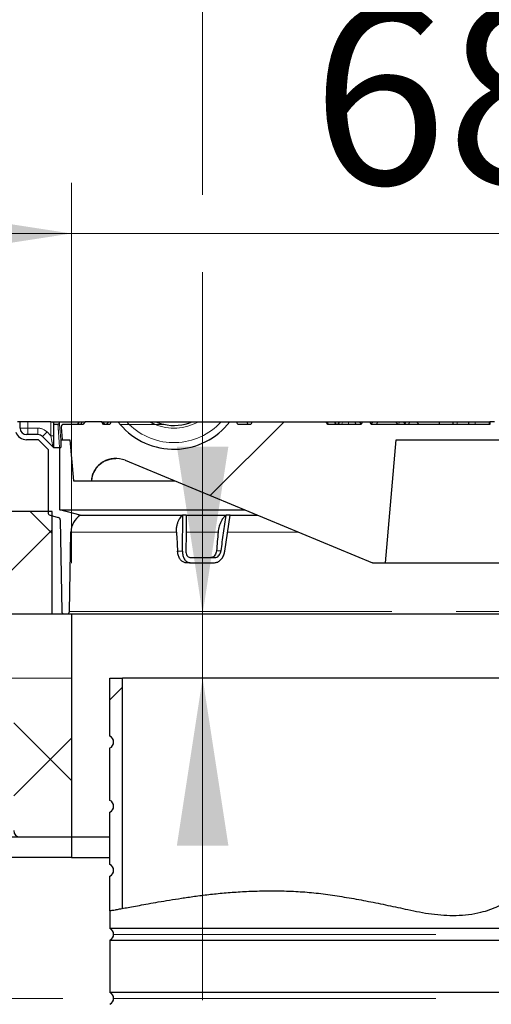
# Model space of a CAD drawing. Units: millimetres. Extents: x 15 to 495, y 5 to 292.
# Drawn here: x 139 to 148, y 247 to 266 of the extents above; entities that cross this region are included whole.
import ezdxf

# ---------------------------------------------------------------- set-up
doc = ezdxf.new("R2010")
doc.units = ezdxf.units.MM
doc.linetypes.add('SLD-Phantom', pattern=[12.7, 6.35, -1.27, 1.27, -1.27, 1.27, -1.27])
doc.linetypes.add('SLD-Solid', pattern=[0])
doc.styles.add('SLDTEXTSTYLE0', font='GOTHIC.TTF', dxfattribs={"width": 0.913})
doc.dimstyles.new('SLDDIMSTYLE1', dxfattribs={"dimtxt": 3.5, "dimasz": 3.302, "dimexe": 0, "dimexo": 0.0625, "dimgap": 0.875, "dimtad": 1, "dimdec": 0, "dimlfac": 39.5843, "dimrnd": 1e-09, "dimzin": 12, "dimdsep": 46, "dimtxsty": 'SLDTEXTSTYLE0', "dimsah": 1, "dimcen": 0.09, "dimadec": 0, "dimazin": 3, "dimtfac": 1, "dimtdec": 0, "dimtmove": 0, "dimatfit": 0, "dimfxl": 1, "dimfrac": 2, "dimtolj": 1, "dimtzin": 12, "dimarcsym": 0})
doc.dimstyles.new('SLDDIMSTYLE2', dxfattribs={"dimtxt": 3.5, "dimasz": 3.302, "dimexe": 0, "dimexo": 0.0625, "dimgap": 0.875, "dimtad": 1, "dimdec": 0, "dimlfac": 39.5843, "dimrnd": 1e-09, "dimzin": 12, "dimdsep": 46, "dimtxsty": 'SLDTEXTSTYLE0', "dimsah": 1, "dimcen": 0.09, "dimadec": 0, "dimazin": 3, "dimtfac": 1, "dimtdec": 0, "dimtofl": 0, "dimtmove": 0, "dimatfit": 3, "dimfxl": 1, "dimfrac": 2, "dimtolj": 1, "dimtzin": 12, "dimarcsym": 0})
pattern_1 = [(45, (0, 0), (-3.175, 3.175), [])]

# ---------------------------------------------------------------- blocks, each defined once
blk = doc.blocks.new('_D_1')
at = {"color": 7, "linetype": 'SLD-Solid', "lineweight": 0}
for p, q in [((124.205, 253.052), (124.205, 265.695)), ((139.622, 253.052), (123.205, 253.052)), ((124.205, 246.736), (124.205, 253.052)), ((139.445, 246.736), (123.205, 246.736)), ((124.205, 246.736), (124.205, 240.386))]:
    blk.add_line(p, q, dxfattribs=at)
at = {"color": 7, "linetype": 'SLD-Solid', "lineweight": 18}
for points in [[(124.205, 253.052), (124.713, 256.354), (123.697, 256.354)], [(124.205, 246.736), (123.697, 243.434), (124.713, 243.434)]]:
    blk.add_solid(points, dxfattribs=at)
at = {"color": 7, "linetype": 'SLD-Solid', "lineweight": 18, "insert": (119.734, 257.937), "char_height": 3.5, "attachment_point": 1, "rotation": 90, "style": 'SLDTEXTSTYLE0'}
blk.add_mtext('250', dxfattribs=at)
blk = doc.blocks.new('_D_2')
at = {"color": 7, "linetype": 'SLD-Solid', "lineweight": 0}
for p, q in [((139.37, 253.052), (127.781, 253.052)), ((128.781, 253.052), (128.781, 214.527)), ((133.716, 214.527), (127.781, 214.527))]:
    blk.add_line(p, q, dxfattribs=at)
at = {"color": 7, "linetype": 'SLD-Solid', "lineweight": 18}
for points in [[(128.781, 253.052), (128.273, 249.75), (129.289, 249.75)], [(128.781, 214.527), (129.289, 217.829), (128.273, 217.829)]]:
    blk.add_solid(points, dxfattribs=at)
at = {"color": 7, "linetype": 'SLD-Solid', "lineweight": 18, "insert": (124.31, 223.106), "char_height": 3.5, "attachment_point": 1, "rotation": 90, "style": 'SLDTEXTSTYLE0'}
blk.add_mtext('1525', dxfattribs=at)
blk = doc.blocks.new('_D_3')
at = {"color": 7, "linetype": 'SLD-Solid', "lineweight": 0}
for p, q in [((142.199, 262.578), (142.199, 280.973)), ((142.199, 254.315), (142.199, 261.054)), ((142.199, 254.315), (142.199, 253.052)), ((142.199, 253.052), (142.199, 246.702))]:
    blk.add_line(p, q, dxfattribs=at)
at = {"color": 7, "linetype": 'SLD-Solid', "lineweight": 18}
for points in [[(142.199, 254.315), (142.707, 257.617), (141.691, 257.617)], [(142.199, 253.052), (141.691, 249.75), (142.707, 249.75)]]:
    blk.add_solid(points, dxfattribs=at)
at = {"color": 7, "linetype": 'SLD-Solid', "lineweight": 18, "char_height": 3.5, "attachment_point": 1, "rotation": 90, "style": 'SLDTEXTSTYLE0'}
for s, insert in [('50', (137.728, 275.801)), ('min ', (137.728, 266.356))]:
    blk.add_mtext(s, dxfattribs=dict(at, insert=insert))
blk = doc.blocks.new('_D_4')
at = {"color": 7, "linetype": 'SLD-Solid', "lineweight": 0}
for p, q in [((139.612, 255.315), (139.612, 262.816)), ((156.79, 255.315), (156.79, 262.816)), ((139.612, 261.816), (133.262, 261.816)), ((139.612, 261.816), (156.79, 261.816)), ((156.79, 261.816), (163.14, 261.816))]:
    blk.add_line(p, q, dxfattribs=at)
at = {"color": 7, "linetype": 'SLD-Solid', "lineweight": 18}
for points in [[(139.612, 261.816), (136.31, 262.324), (136.31, 261.308)], [(156.79, 261.816), (160.092, 261.308), (160.092, 262.324)]]:
    blk.add_solid(points, dxfattribs=at)
at = {"color": 7, "linetype": 'SLD-Solid', "lineweight": 18, "insert": (144.358, 266.287), "char_height": 3.5, "attachment_point": 1, "style": 'SLDTEXTSTYLE0'}
blk.add_mtext('680', dxfattribs=at)

msp = doc.modelspace()

# ---------------------------------------------------------------- hatches: boundary and pattern name
at = {"linetype": 'SLD-Solid', "lineweight": 18}
h = msp.add_hatch(dxfattribs=at)
h.set_pattern_fill('DIN 201 grey cast iron', style=0, pattern_type=2)
h.set_pattern_definition(pattern_1)
edge = h.paths.add_edge_path(flags=0)
edge.add_line((138.601, 258.104), (138.551, 258.104))
edge.add_line((138.551, 258.104), (138.524, 258.054))
edge.add_line((138.524, 258.054), (138.165, 258.054))
edge.add_line((138.165, 258.054), (138.146, 258.104))
edge.add_line((138.146, 258.104), (137.571, 258.104))
edge.add_line((137.571, 258.104), (137.49, 257.801))
edge.add_line((137.49, 257.801), (137.699, 257.801))
edge.add_line((137.699, 257.801), (137.726, 257.902))
edge.add_line((137.726, 257.902), (138.513, 257.902))
edge.add_arc((138.728, 257.978), 0.227, 199.4712, 270)
edge.add_line((138.728, 257.751), (138.953, 257.751))
edge.add_arc((138.953, 257.725), 0.0253, 45, 90, ccw=False)
edge.add_line((138.971, 257.743), (139.153, 257.561))
edge.add_line((139.153, 257.561), (139.153, 256.312))
edge.add_arc((139.204, 256.312), 0.0505, 180, 255)
edge.add_line((139.191, 256.263), (139.353, 256.22))
edge.add_arc((139.34, 256.171), 0.0505, 1, 75, ccw=False)
edge.add_line((139.391, 256.172), (139.422, 254.365))
edge.add_arc((139.473, 254.366), 0.0505, 181, 270)
edge.add_line((139.473, 254.315), (139.525, 254.315))
edge.add_arc((139.525, 254.366), 0.0505, 270, 359)
edge.add_line((139.576, 254.365), (139.603, 255.93))
edge.add_arc((140.007, 255.923), 0.404, 123.3163, 179, ccw=False)
edge.add_line((139.785, 256.261), (139.381, 256.369))
edge.add_line((139.381, 256.369), (139.381, 257.599))
edge.add_line((139.381, 257.599), (139.258, 257.599))
edge.add_line((139.258, 257.599), (139.042, 257.815))
edge.add_arc((138.953, 257.725), 0.126, 45, 90)
edge.add_line((138.953, 257.852), (138.728, 257.852))
edge.add_arc((138.728, 257.978), 0.126, 180, 270, ccw=False)
edge.add_line((138.601, 257.978), (138.601, 258.104))
h = msp.add_hatch(dxfattribs=at)
h.set_pattern_fill('DIN 201 grey cast iron', style=0, pattern_type=2)
h.set_pattern_definition(pattern_1)
edge = h.paths.add_edge_path(flags=0)
edge.add_line((146.013, 257.751), (148.513, 257.751))
edge.add_spline(control_points=[(148.513, 257.751), (148.505, 257.853), (148.495, 257.955), (148.484, 258.054)], knot_values=[0.960977, 0.960977, 0.960977, 0.960977, 0.966035, 0.966035, 0.966035, 0.966035], weights=[1, 1, 1, 1], degree=3, periodic=0)
edge.add_line((148.484, 258.054), (147.95, 258.054))
edge.add_line((147.95, 258.054), (147.95, 258.104))
edge.add_line((147.95, 258.104), (147.863, 258.104))
edge.add_line((147.863, 258.104), (147.863, 258.054))
edge.add_line((147.863, 258.054), (145.523, 258.054))
edge.add_line((145.523, 258.054), (145.494, 258.104))
edge.add_line((145.494, 258.104), (145.35, 258.104))
edge.add_line((145.35, 258.104), (145.321, 258.054))
edge.add_line((145.321, 258.054), (144.664, 258.054))
edge.add_line((144.664, 258.054), (144.635, 258.104))
edge.add_line((144.635, 258.104), (143.178, 258.104))
edge.add_line((143.178, 258.104), (143.148, 258.054))
edge.add_line((143.148, 258.054), (142.896, 258.054))
edge.add_line((142.896, 258.054), (142.867, 258.104))
edge.add_line((142.867, 258.104), (142.735, 258.104))
edge.add_arc((141.633, 258.956), 1.393, 220.3702, 322.306, ccw=False)
edge.add_arc((141.633, 258.956), 1.393, 217.694, 220.3702, ccw=False)
edge.add_line((140.531, 258.104), (140.399, 258.104))
edge.add_line((140.399, 258.104), (140.37, 258.054))
edge.add_line((140.37, 258.054), (140.243, 258.054))
edge.add_line((140.243, 258.054), (140.214, 258.104))
edge.add_line((140.214, 258.104), (139.882, 258.104))
edge.add_line((139.882, 258.104), (139.839, 258.054))
edge.add_line((139.839, 258.054), (139.46, 258.054))
edge.add_arc((139.46, 258.003), 0.0505, 90, 185)
edge.add_line((139.41, 257.999), (139.432, 257.751))
edge.add_line((139.432, 257.751), (139.583, 257.751))
edge.add_line((139.583, 257.751), (139.654, 256.942))
edge.add_line((139.654, 256.942), (140.006, 256.942))
edge.add_arc((140.487, 256.9), 0.482, 67.5, 175, ccw=False)
edge.add_line((140.671, 257.346), (145.548, 255.326))
edge.add_line((145.548, 255.326), (145.801, 255.326))
edge.add_line((145.801, 255.326), (146.013, 257.751))
h = msp.add_hatch(dxfattribs=at)
h.set_pattern_fill('DIN 201 grey cast iron', style=0, pattern_type=2)
h.set_pattern_definition(pattern_1)
edge = h.paths.add_edge_path(flags=0)
edge.add_arc((141.633, 258.956), 0.924, 247.0952, 257.3717)
edge.add_arc((141.633, 258.956), 0.924, 257.3717, 292.9048)
edge.add_line((141.993, 258.104), (141.273, 258.104))
h = msp.add_hatch(dxfattribs=at)
h.set_pattern_fill('ANSI37', style=0)
h.paths.add_polyline_path([(137.212, 254.315), (139.233, 254.315), (139.233, 256.336), (138.222, 256.336), (138.222, 255.578), (137.212, 255.578)], flags=0)
h = msp.add_hatch(dxfattribs=at)
h.set_pattern_fill('ANSI37', style=0)
edge = h.paths.add_edge_path(flags=0)
edge.add_line((134.938, 249.919), (135.967, 249.919))
edge.add_arc((135.967, 250.046), 0.126, 270, 326.3937)
edge.add_line((136.072, 249.976), (138.163, 253.122))
edge.add_arc((138.268, 253.052), 0.126, 90, 146.3937, ccw=False)
edge.add_line((138.268, 253.178), (138.349, 253.178))
edge.add_arc((138.349, 253.052), 0.126, 0, 90, ccw=False)
edge.add_line((138.475, 253.052), (138.475, 250.046))
edge.add_arc((138.601, 250.046), 0.126, 180, 270)
edge.add_line((138.601, 249.919), (139.612, 249.919))
edge.add_line((139.612, 249.919), (139.612, 254.315))
edge.add_line((139.612, 254.315), (137.591, 254.315))
edge.add_line((137.591, 254.315), (134.938, 250.324))
edge.add_line((134.938, 250.324), (134.938, 249.919))
h = msp.add_hatch(dxfattribs=at)
h.set_pattern_fill('ANSI31', style=0)
edge = h.paths.add_edge_path(flags=0)
edge.add_spline(control_points=[(140.622, 248.511), (140.538, 248.496), (140.454, 248.48), (140.37, 248.465)], knot_values=[0.35615, 0.35615, 0.35615, 0.35615, 0.361014, 0.361014, 0.361014, 0.361014], weights=[1, 1, 1, 1], degree=3, periodic=0)
edge.add_spline(control_points=[(140.37, 248.465), (140.37, 248.465), (140.517, 248.492), (140.8, 248.543), (141.083, 248.594), (141.507, 248.676), (142.039, 248.749), (142.58, 248.823), (143.251, 248.882), (143.992, 248.848), (144.689, 248.817), (145.459, 248.658), (146.243, 248.488), (146.474, 248.438), (146.712, 248.395), (146.952, 248.379), (147.195, 248.363), (147.445, 248.377), (147.684, 248.436), (147.801, 248.465), (147.918, 248.503), (148.026, 248.558), (148.089, 248.59), (148.15, 248.629), (148.201, 248.679)], knot_values=[0, 0, 0, 0, 0.102829, 0.102829, 0.102829, 0.20558, 0.20558, 0.20558, 0.310138, 0.310138, 0.310138, 0.408559, 0.408559, 0.408559, 0.437294, 0.437294, 0.437294, 0.466463, 0.466463, 0.466463, 0.480687, 0.480687, 0.480687, 0.489001, 0.489001, 0.489001, 0.489001], weights=[1, 1, 1, 1, 1, 1, 1, 1, 1, 1, 1, 1, 1, 1, 1, 1, 1, 1, 1, 1, 1, 1, 1, 1, 1], degree=3, periodic=0)
edge.add_spline(control_points=[(148.201, 248.679), (148.241, 248.718), (148.275, 248.765), (148.299, 248.816), (148.33, 248.878), (148.347, 248.947), (148.356, 249.016), (148.362, 249.059), (148.364, 249.103), (148.364, 249.147)], knot_values=[0, 0, 0, 0, 0.006683, 0.006683, 0.006683, 0.014918, 0.014918, 0.014918, 0.020069, 0.020069, 0.020069, 0.020069], weights=[1, 1, 1, 1, 1, 1, 1, 1, 1, 1], degree=3, periodic=0)
edge.add_spline(control_points=[(148.364, 249.147), (148.364, 249.149), (148.364, 249.152), (148.364, 249.156), (148.364, 249.163), (148.364, 249.173), (148.364, 249.184), (148.363, 249.195), (148.363, 249.208), (148.362, 249.221), (148.361, 249.234), (148.361, 249.248), (148.359, 249.263)], knot_values=[0, 0, 0, 0, 0.000756, 0.000756, 0.000756, 0.002446, 0.002446, 0.002446, 0.00414, 0.00414, 0.00414, 0.005833, 0.005833, 0.005833, 0.005833], weights=[1, 1, 1, 1, 1, 1, 1, 1, 1, 1, 1, 1, 1], degree=3, periodic=0)
edge.add_spline(control_points=[(148.359, 249.263), (148.359, 249.269), (148.358, 249.275), (148.358, 249.281), (148.357, 249.295), (148.355, 249.309), (148.354, 249.321), (148.352, 249.334), (148.351, 249.345), (148.35, 249.355), (148.349, 249.365), (148.348, 249.373), (148.347, 249.378)], knot_values=[0, 0, 0, 0, 0.000723, 0.000723, 0.000723, 0.00244, 0.00244, 0.00244, 0.004149, 0.004149, 0.004149, 0.005859, 0.005859, 0.005859, 0.005859], weights=[1, 1, 1, 1, 1, 1, 1, 1, 1, 1, 1, 1, 1], degree=3, periodic=0)
edge.add_spline(control_points=[(148.347, 249.378), (148.33, 249.498), (148.306, 249.616), (148.28, 249.734), (148.253, 249.853), (148.225, 249.97), (148.201, 250.089)], knot_values=[0, 0, 0, 0, 0.014343, 0.014343, 0.014343, 0.028709, 0.028709, 0.028709, 0.028709], weights=[1, 1, 1, 1, 1, 1, 1], degree=3, periodic=0)
edge.add_spline(control_points=[(148.201, 250.089), (148.179, 250.195), (148.16, 250.302), (148.145, 250.41)], knot_values=[0, 0, 0, 0, 0.012902, 0.012902, 0.012902, 0.012902], weights=[1, 1, 1, 1], degree=3, periodic=0)
edge.add_spline(control_points=[(148.145, 250.41), (148.144, 250.412), (148.144, 250.415), (148.144, 250.418), (148.143, 250.425), (148.141, 250.435), (148.14, 250.446), (148.138, 250.457), (148.136, 250.47), (148.135, 250.484), (148.133, 250.497), (148.131, 250.511), (148.129, 250.526)], knot_values=[0, 0, 0, 0, 0.000694, 0.000694, 0.000694, 0.002418, 0.002418, 0.002418, 0.004143, 0.004143, 0.004143, 0.005869, 0.005869, 0.005869, 0.005869], weights=[1, 1, 1, 1, 1, 1, 1, 1, 1, 1, 1, 1, 1], degree=3, periodic=0)
edge.add_spline(control_points=[(148.129, 250.526), (148.129, 250.532), (148.128, 250.538), (148.127, 250.545), (148.125, 250.559), (148.124, 250.572), (148.122, 250.585), (148.121, 250.597), (148.12, 250.609), (148.119, 250.618), (148.118, 250.628), (148.117, 250.636), (148.116, 250.641)], knot_values=[0, 0, 0, 0, 0.000758, 0.000758, 0.000758, 0.00246, 0.00246, 0.00246, 0.004155, 0.004155, 0.004155, 0.005851, 0.005851, 0.005851, 0.005851], weights=[1, 1, 1, 1, 1, 1, 1, 1, 1, 1, 1, 1, 1], degree=3, periodic=0)
edge.add_spline(control_points=[(148.116, 250.641), (148.082, 250.984), (148.083, 251.33), (148.107, 251.673)], knot_values=[0, 0, 0, 0, 0.040837, 0.040837, 0.040837, 0.040837], weights=[1, 1, 1, 1], degree=3, periodic=0)
edge.add_spline(control_points=[(148.107, 251.673), (148.107, 251.675), (148.107, 251.678), (148.108, 251.682), (148.108, 251.689), (148.109, 251.699), (148.11, 251.71), (148.11, 251.721), (148.111, 251.734), (148.113, 251.747), (148.114, 251.76), (148.115, 251.775), (148.116, 251.789)], knot_values=[0, 0, 0, 0, 0.000725, 0.000725, 0.000725, 0.002428, 0.002428, 0.002428, 0.004135, 0.004135, 0.004135, 0.005841, 0.005841, 0.005841, 0.005841], weights=[1, 1, 1, 1, 1, 1, 1, 1, 1, 1, 1, 1, 1], degree=3, periodic=0)
edge.add_spline(control_points=[(148.116, 251.789), (148.116, 251.795), (148.117, 251.801), (148.118, 251.807), (148.119, 251.821), (148.12, 251.835), (148.121, 251.848), (148.122, 251.86), (148.123, 251.872), (148.124, 251.881), (148.125, 251.891), (148.126, 251.899), (148.126, 251.905)], knot_values=[0, 0, 0, 0, 0.000736, 0.000736, 0.000736, 0.002443, 0.002443, 0.002443, 0.004145, 0.004145, 0.004145, 0.005848, 0.005848, 0.005848, 0.005848], weights=[1, 1, 1, 1, 1, 1, 1, 1, 1, 1, 1, 1, 1], degree=3, periodic=0)
edge.add_spline(control_points=[(148.126, 251.905), (148.147, 252.113), (148.173, 252.322), (148.201, 252.53)], knot_values=[0, 0, 0, 0, 0.024918, 0.024918, 0.024918, 0.024918], weights=[1, 1, 1, 1], degree=3, periodic=0)
edge.add_spline(control_points=[(148.201, 252.53), (148.224, 252.704), (148.248, 252.878), (148.272, 253.052)], knot_values=[0, 0, 0, 0, 0.020865, 0.020865, 0.020865, 0.020865], weights=[1, 1, 1, 1], degree=3, periodic=0)
edge.add_spline(control_points=[(148.272, 253.052), (148.248, 252.878), (148.224, 252.704), (148.201, 252.53)], knot_values=[0, 0, 0, 0, 0.020865, 0.020865, 0.020865, 0.020865], weights=[1, 1, 1, 1], degree=3, periodic=0)
edge.add_spline(control_points=[(148.201, 252.53), (148.175, 252.333), (148.15, 252.136), (148.13, 251.938), (148.068, 251.324), (148.077, 250.693), (148.201, 250.089)], knot_values=[0, 0, 0, 0, 0.023582, 0.023582, 0.023582, 0.09753, 0.09753, 0.09753, 0.09753], weights=[1, 1, 1, 1, 1, 1, 1], degree=3, periodic=0)
edge.add_spline(control_points=[(148.201, 250.089), (148.241, 249.892), (148.292, 249.698), (148.327, 249.5), (148.356, 249.342), (148.377, 249.179), (148.357, 249.02), (148.348, 248.951), (148.331, 248.881), (148.3, 248.818), (148.276, 248.767), (148.242, 248.719), (148.201, 248.679)], knot_values=[0, 0, 0, 0, 0.023838, 0.023838, 0.023838, 0.042988, 0.042988, 0.042988, 0.051286, 0.051286, 0.051286, 0.058066, 0.058066, 0.058066, 0.058066], weights=[1, 1, 1, 1, 1, 1, 1, 1, 1, 1, 1, 1, 1], degree=3, periodic=0)
edge.add_spline(control_points=[(148.201, 248.679), (148.154, 248.633), (148.098, 248.596), (148.04, 248.565), (147.935, 248.509), (147.821, 248.471), (147.706, 248.441), (147.475, 248.382), (147.231, 248.364), (146.995, 248.376), (146.761, 248.388), (146.529, 248.428), (146.304, 248.475), (145.548, 248.634), (144.809, 248.8), (144.137, 248.841), (143.419, 248.884), (142.767, 248.84), (142.242, 248.776), (141.726, 248.712), (141.314, 248.636), (141.04, 248.586), (140.766, 248.537), (140.622, 248.511), (140.622, 248.511)], knot_values=[0, 0, 0, 0, 0.007801, 0.007801, 0.007801, 0.021916, 0.021916, 0.021916, 0.050646, 0.050646, 0.050646, 0.078967, 0.078967, 0.078967, 0.174893, 0.174893, 0.174893, 0.277432, 0.277432, 0.277432, 0.378213, 0.378213, 0.378213, 0.479078, 0.479078, 0.479078, 0.479078], weights=[1, 1, 1, 1, 1, 1, 1, 1, 1, 1, 1, 1, 1, 1, 1, 1, 1, 1, 1, 1, 1, 1, 1, 1, 1], degree=3, periodic=0)
h = msp.add_hatch(dxfattribs=at)
h.set_pattern_fill('ANSI31', style=0)
edge = h.paths.add_edge_path(flags=0)
edge.add_line((140.622, 248.511), (140.622, 253.052))
edge.add_line((140.622, 253.052), (140.37, 253.052))
edge.add_line((140.37, 253.052), (140.37, 251.905))
edge.add_arc((140.319, 251.789), 0.126, 0, 66.4218, ccw=False)
edge.add_arc((140.319, 251.789), 0.126, 293.5782, 360, ccw=False)
edge.add_line((140.37, 251.673), (140.37, 250.641))
edge.add_arc((140.319, 250.526), 0.126, 0, 66.4218, ccw=False)
edge.add_arc((140.319, 250.526), 0.126, 293.5782, 360, ccw=False)
edge.add_line((140.37, 250.41), (140.37, 249.378))
edge.add_arc((140.319, 249.263), 0.126, 0, 66.4218, ccw=False)
edge.add_arc((140.319, 249.263), 0.126, 293.5782, 360, ccw=False)
edge.add_line((140.37, 249.147), (140.37, 248.465))
edge.add_spline(control_points=[(140.37, 248.465), (140.454, 248.48), (140.538, 248.496), (140.622, 248.511)], knot_values=[0.638986, 0.638986, 0.638986, 0.638986, 0.64385, 0.64385, 0.64385, 0.64385], weights=[1, 1, 1, 1], degree=3, periodic=0)
h = msp.add_hatch(dxfattribs=at)
h.set_pattern_fill('ANSI37', style=0)
h.paths.add_polyline_path([(134.938, 249.919), (134.938, 249.515), (139.612, 249.515), (139.612, 249.919)], flags=0)

# ---------------------------------------------------------------- linework, layer by layer
at = {"color": 7, "linetype": 'SLD-Solid', "lineweight": 25}
for p, q in [((138.601, 258.104), (138.551, 258.104)), ((138.601, 257.978), (138.601, 258.104)), ((138.753, 258.104), (138.601, 258.104)), ((139.208, 258.104), (138.753, 258.104)), ((139.208, 258.104), (139.252, 258.104)), ((139.252, 258.104), (139.374, 258.104)), ((139.258, 258.084), (139.258, 257.828)), ((139.347, 258.054), (139.258, 258.054)), ((139.374, 258.104), (139.374, 258.085)), ((139.374, 258.104), (139.765, 258.104)), ((139.41, 257.999), (139.432, 257.751)), ((139.839, 258.054), (139.46, 258.054)), ((139.765, 258.104), (139.727, 258.054)), ((139.765, 258.104), (139.816, 258.104)), ((139.816, 258.104), (139.8, 258.054)), ((139.816, 258.104), (139.882, 258.104)), ((139.882, 258.104), (139.839, 258.054)), ((140.214, 258.104), (139.882, 258.104)), ((140.243, 258.054), (140.214, 258.104)), ((140.214, 258.104), (140.227, 258.104)), ((140.227, 258.104), (140.279, 258.054)), ((140.227, 258.104), (140.316, 258.104)), ((140.37, 258.054), (140.243, 258.054)), ((140.334, 258.104), (140.305, 258.054)), ((140.316, 258.104), (140.334, 258.104)), ((140.316, 258.104), (140.328, 258.093)), ((140.334, 258.104), (140.399, 258.104)), ((140.399, 258.104), (140.37, 258.054)), ((140.399, 258.104), (140.531, 258.104)), ((140.7, 258.104), (141.151, 258.104)), ((141.273, 258.104), (141.993, 258.104)), ((142.115, 258.104), (142.566, 258.104)), ((142.735, 258.104), (142.867, 258.104)), ((142.866, 258.104), (143.069, 258.104)), ((142.896, 258.054), (142.867, 258.104)), ((143.148, 258.054), (142.896, 258.054)), ((143.098, 258.054), (143.069, 258.104)), ((143.069, 258.104), (143.178, 258.104)), ((143.178, 258.104), (143.148, 258.054)), ((143.178, 258.104), (144.635, 258.104)), ((144.664, 258.054), (144.635, 258.104)), ((144.635, 258.104), (144.658, 258.104)), ((144.658, 258.104), (144.791, 258.104)), ((145.321, 258.054), (144.664, 258.054)), ((144.791, 258.104), (144.832, 258.054)), ((144.791, 258.104), (144.896, 258.104)), ((144.896, 258.104), (144.858, 258.054)), ((144.896, 258.104), (144.963, 258.104)), ((144.963, 258.104), (145.082, 258.104)), ((145.082, 258.104), (145.201, 258.104)), ((145.201, 258.104), (145.221, 258.054)), ((145.201, 258.104), (145.283, 258.104)), ((145.282, 258.104), (145.308, 258.104)), ((145.283, 258.104), (145.327, 258.063)), ((145.308, 258.104), (145.35, 258.104)), ((145.35, 258.104), (145.321, 258.054)), ((145.35, 258.104), (145.494, 258.104)), ((145.523, 258.054), (145.494, 258.104)), ((145.494, 258.104), (145.561, 258.104)), ((145.561, 258.104), (145.518, 258.063)), ((147.863, 258.054), (145.523, 258.054)), ((145.561, 258.104), (145.643, 258.104)), ((145.643, 258.104), (145.623, 258.054)), ((145.643, 258.104), (146.003, 258.104)), ((146.003, 258.104), (146.044, 258.054)), ((146.003, 258.104), (146.075, 258.104)), ((146.075, 258.104), (146.166, 258.104)), ((146.195, 258.054), (146.166, 258.104)), ((146.166, 258.104), (146.203, 258.104)), ((146.203, 258.104), (146.183, 258.076)), ((146.203, 258.104), (146.28, 258.104)), ((146.28, 258.104), (146.256, 258.054)), ((146.28, 258.104), (146.421, 258.104)), ((146.421, 258.104), (146.455, 258.054)), ((146.421, 258.104), (146.44, 258.104)), ((146.44, 258.104), (146.429, 258.093)), ((146.44, 258.104), (146.86, 258.104)), ((146.86, 258.104), (146.86, 258.054)), ((146.861, 258.104), (146.861, 258.054)), ((146.861, 258.104), (146.861, 258.054)), ((146.861, 258.104), (146.861, 258.104)), ((147.132, 258.104), (147.132, 258.054)), ((147.44, 258.104), (147.44, 258.054)), ((147.848, 258.104), (147.848, 258.054)), ((147.848, 258.104), (147.863, 258.104)), ((147.863, 258.104), (147.863, 258.054)), ((147.95, 258.104), (147.863, 258.104)), ((138.953, 257.852), (138.728, 257.852)), ((139.042, 257.815), (139.258, 257.599)), ((139.258, 257.828), (139.258, 257.599)), ((138.953, 257.751), (138.728, 257.751)), ((138.971, 257.743), (139.153, 257.561)), ((139.258, 257.599), (139.381, 257.599)), ((139.381, 256.369), (139.381, 257.599)), ((139.381, 257.599), (139.402, 257.599)), ((139.404, 257.751), (139.432, 257.751)), ((139.432, 257.751), (139.583, 257.751)), ((139.583, 257.751), (139.654, 256.942)), ((145.801, 255.326), (146.013, 257.751)), ((146.013, 257.751), (148.513, 257.751)), ((139.153, 257.561), (139.153, 256.312)), ((140.671, 257.346), (145.548, 255.326)), ((139.654, 256.942), (140.006, 256.942)), ((140.008, 256.942), (140.006, 256.942)), ((140.008, 256.942), (141.645, 256.942)), ((139.233, 256.336), (138.222, 256.336)), ((139.191, 256.263), (139.353, 256.22)), ((139.233, 254.315), (139.233, 256.336)), ((139.381, 256.369), (143.029, 256.369)), ((139.785, 256.261), (139.381, 256.369)), ((139.785, 256.261), (141.803, 256.261)), ((141.801, 255.552), (141.81, 256.261)), ((141.81, 256.261), (141.803, 256.261)), ((141.877, 256.261), (141.81, 256.261)), ((141.877, 256.261), (142.656, 256.261)), ((142.636, 255.552), (142.739, 256.261)), ((142.656, 256.261), (142.663, 256.261)), ((142.739, 256.261), (142.663, 256.261)), ((142.739, 256.261), (143.29, 256.261)), ((139.391, 256.172), (139.422, 254.365)), ((139.576, 254.365), (139.603, 255.93)), ((141.952, 255.326), (141.87, 255.326)), ((141.952, 255.326), (142.435, 255.326)), ((141.959, 255.427), (142.442, 255.427)), ((145.548, 255.326), (145.801, 255.326)), ((145.801, 255.326), (148.506, 255.326)), ((137.212, 254.315), (139.233, 254.315)), ((137.591, 254.315), (139.612, 254.315)), ((139.473, 254.315), (139.525, 254.315)), ((139.612, 254.315), (139.612, 249.919)), ((139.612, 254.315), (148.43, 254.315)), ((140.37, 251.905), (140.37, 253.052)), ((140.37, 253.052), (140.622, 253.052)), ((140.622, 248.511), (140.622, 253.052)), ((148.201, 253.052), (140.622, 253.052)), ((140.37, 250.641), (140.37, 251.673)), ((140.37, 249.378), (140.37, 250.41)), ((134.938, 249.919), (139.612, 249.919)), ((138.601, 249.919), (139.612, 249.919)), ((139.612, 249.919), (139.612, 249.515)), ((139.612, 249.919), (140.37, 249.919)), ((139.612, 249.515), (134.938, 249.515)), ((139.612, 249.515), (140.37, 249.515)), ((140.37, 248.465), (140.37, 249.147)), ((140.37, 248.465), (140.37, 248.115)), ((148.201, 248.115), (140.37, 248.115)), ((140.37, 247.884), (140.37, 246.852)), ((140.37, 247.884), (148.201, 247.884)), ((148.201, 246.852), (140.37, 246.852))]:
    msp.add_line(p, q, dxfattribs=at)
at = {"color": 8, "linetype": 'SLD-Phantom', "lineweight": 18}
for p, q in [((138.601, 257.978), (138.753, 257.978)), ((138.753, 257.978), (138.753, 258.104)), ((138.753, 257.978), (138.753, 257.852)), ((138.753, 257.978), (138.953, 257.978)), ((138.953, 257.978), (138.953, 257.852)), ((139.208, 257.828), (139.208, 258.104)), ((140.749, 258.054), (140.572, 258.054)), ((141.254, 258.054), (140.749, 258.054)), ((141.431, 258.054), (141.254, 258.054)), ((144.658, 258.104), (144.679, 258.054)), ((144.963, 258.104), (144.936, 258.054)), ((145.082, 258.104), (145.065, 258.054)), ((145.308, 258.104), (145.305, 258.084)), ((146.075, 258.104), (146.068, 258.054)), ((147.218, 258.104), (147.218, 258.054)), ((147.574, 258.104), (147.574, 258.054)), ((139.132, 257.904), (139.042, 257.815)), ((139.132, 257.904), (139.208, 257.828)), ((139.243, 257.614), (139.208, 257.828)), ((139.258, 257.828), (139.208, 257.828)), ((139.603, 255.93), (141.684, 255.93)), ((141.871, 255.93), (142.503, 255.93)), ((142.689, 255.93), (144.089, 255.93)), ((141.705, 255.552), (141.801, 255.552)), ((142.473, 255.561), (142.562, 255.561)), ((139.576, 254.365), (148.435, 254.365)), ((140.445, 247.999), (148.201, 247.999)), ((140.445, 246.736), (148.201, 246.736))]:
    msp.add_line(p, q, dxfattribs=at)
at = {"color": 7, "linetype": 'SLD-Solid', "lineweight": 25}
for centre, radius, start, end in [((138.728, 257.978), 0.126, 180, 270), ((139.46, 258.003), 0.0505, 90, 185), ((141.633, 258.956), 1.393, 217.694, 220.3702), ((141.633, 258.956), 1.393, 220.3702, 322.306), ((141.633, 258.956), 0.924, 247.0952, 257.3717), ((141.633, 258.956), 0.924, 257.3717, 292.9048), ((138.728, 257.978), 0.227, 199.4712, 270), ((138.953, 257.725), 0.126, 45, 90), ((138.953, 257.725), 0.0253, 45, 90), ((140.487, 256.9), 0.482, 67.5, 175), ((139.204, 256.312), 0.0505, 180, 255), ((140.007, 255.923), 0.404, 123.3163, 179), ((139.34, 256.171), 0.0505, 1, 75), ((139.473, 254.366), 0.0505, 181, 270), ((139.525, 254.366), 0.0505, 270, 359), ((140.319, 251.789), 0.126, 0, 66.4218), ((140.319, 251.789), 0.126, 293.5782, 0), ((140.319, 250.526), 0.126, 0, 66.4218), ((140.319, 250.526), 0.126, 293.5782, 0), ((138.601, 250.046), 0.126, 180, 270), ((140.319, 249.263), 0.126, 0, 66.4218), ((140.319, 249.263), 0.126, 293.5782, 0), ((140.319, 247.999), 0.126, 0, 66.4218), ((140.319, 247.999), 0.126, 293.5782, 0), ((140.319, 246.736), 0.126, 0, 66.4218), ((140.319, 246.736), 0.126, 293.5782, 0)]:
    msp.add_arc(centre, radius, start, end, dxfattribs=at)
at = {"color": 8, "linetype": 'SLD-Phantom', "lineweight": 18}
for centre, radius, start, end in [((138.953, 257.725), 0.253, 45, 90), ((141.633, 258.956), 1.263, 222.3876, 225.573), ((141.633, 258.956), 1.263, 225.573, 317.6124), ((141.633, 258.956), 0.978, 240.4952, 247.2135), ((141.633, 258.956), 0.978, 247.2135, 299.5048)]:
    msp.add_arc(centre, radius, start, end, dxfattribs=at)
at = {"color": 7, "linetype": 'SLD-Solid', "lineweight": 25}
msp.add_ellipse((149.125, 244.195), major_axis=(-5.599, 83.753), ratio=0.079969, start_param=1.424875, end_param=1.429435, dxfattribs=at)
for points, knots in [([(139.258, 258.084), (139.257, 258.089), (139.256, 258.096), (139.252, 258.103), (139.252, 258.104)], [0, 0, 0, 0, 0.792667, 1, 1, 1, 1]), ([(139.374, 258.085), (139.374, 258.079), (139.373, 258.07), (139.365, 258.06), (139.357, 258.055), (139.35, 258.054), (139.347, 258.054)], [0, 0, 0, 0, 0.410656, 0.646687, 0.83756, 1, 1, 1, 1]), ([(140.531, 258.104), (140.531, 258.104), (140.531, 258.104), (140.543, 258.104), (140.577, 258.104), (140.625, 258.104), (140.669, 258.104), (140.694, 258.104), (140.7, 258.104)], [0, 0, 0, 0, 0.047827, 0.275576, 0.502402, 0.723561, 0.935714, 1, 1, 1, 1]), ([(141.151, 258.104), (141.163, 258.104), (141.186, 258.104), (141.217, 258.104), (141.245, 258.104), (141.268, 258.104), (141.271, 258.104), (141.273, 258.104)], [0, 0, 0, 0, 0.147301, 0.293418, 0.43784, 0.668009, 1, 1, 1, 1]), ([(141.993, 258.104), (141.993, 258.104), (141.993, 258.104), (141.996, 258.104), (142.009, 258.104), (142.032, 258.104), (142.064, 258.104), (142.094, 258.104), (142.111, 258.104), (142.115, 258.104)], [0, 0, 0, 0, 0.0424137, 0.2408476, 0.4385852, 0.6154795, 0.7939161, 0.9493909, 1, 1, 1, 1]), ([(142.566, 258.104), (142.584, 258.104), (142.62, 258.104), (142.669, 258.104), (142.707, 258.104), (142.731, 258.104), (142.733, 258.104), (142.735, 258.104)], [0, 0, 0, 0, 0.199392, 0.399217, 0.606866, 0.823408, 1, 1, 1, 1]), ([(146.861, 258.104), (146.862, 258.104), (146.862, 258.104), (146.864, 258.104), (146.87, 258.104), (146.882, 258.104), (146.904, 258.104), (146.937, 258.104), (146.986, 258.104), (147.053, 258.104), (147.104, 258.104), (147.132, 258.104)], [0, 0, 0, 0, 0.007043, 0.017024, 0.043906, 0.1182, 0.210812, 0.327896, 0.502282, 0.722454, 1, 1, 1, 1]), ([(147.132, 258.104), (147.145, 258.104), (147.173, 258.104), (147.203, 258.104), (147.218, 258.104)], [0, 0, 0, 0, 0.462759, 1, 1, 1, 1]), ([(147.218, 258.104), (147.231, 258.104), (147.26, 258.104), (147.307, 258.104), (147.361, 258.104), (147.405, 258.104), (147.432, 258.104), (147.44, 258.104)], [0, 0, 0, 0, 0.1702, 0.396566, 0.635654, 0.897122, 1, 1, 1, 1]), ([(147.44, 258.104), (147.445, 258.104), (147.457, 258.104), (147.484, 258.104), (147.519, 258.104), (147.551, 258.104), (147.569, 258.104), (147.574, 258.104)], [0, 0, 0, 0, 0.102552, 0.275257, 0.60605, 0.892575, 1, 1, 1, 1]), ([(147.574, 258.104), (147.574, 258.104), (147.575, 258.104), (147.576, 258.104), (147.58, 258.104), (147.589, 258.104), (147.616, 258.104), (147.668, 258.104), (147.75, 258.104), (147.812, 258.104), (147.848, 258.104)], [0, 0, 0, 0, 0.002778, 0.006909, 0.016191, 0.041268, 0.112979, 0.326874, 0.614174, 1, 1, 1, 1]), ([(139.404, 257.751), (139.404, 257.751), (139.404, 257.751), (139.404, 257.749), (139.404, 257.744), (139.403, 257.717), (139.403, 257.667), (139.402, 257.622), (139.402, 257.599)], [0, 0, 0, 0, 0.0112038, 0.0249439, 0.0501596, 0.1382516, 0.5625152, 1, 1, 1, 1]), ([(140.008, 256.942), (140.013, 256.973), (140.021, 257.03), (140.052, 257.11), (140.093, 257.18), (140.145, 257.243), (140.207, 257.295), (140.277, 257.337), (140.353, 257.365), (140.425, 257.381), (140.47, 257.381), (140.489, 257.381)], [0, 0, 0, 0, 0.129985, 0.242058, 0.357362, 0.469161, 0.584184, 0.695768, 0.810577, 0.922105, 1, 1, 1, 1]), ([(141.684, 255.93), (141.684, 255.953), (141.683, 255.998), (141.693, 256.064), (141.711, 256.126), (141.737, 256.18), (141.768, 256.226), (141.791, 256.249), (141.803, 256.261)], [0, 0, 0, 0, 0.171708, 0.348379, 0.520098, 0.696832, 0.846751, 1, 1, 1, 1]), ([(141.877, 256.261), (141.876, 256.203), (141.875, 256.057), (141.872, 255.824), (141.87, 255.649), (141.869, 255.561)], [0, 0, 0, 0, 0.25, 0.625, 1, 1, 1, 1]), ([(142.656, 256.261), (142.642, 256.248), (142.614, 256.221), (142.578, 256.169), (142.548, 256.111), (142.525, 256.051), (142.51, 255.99), (142.506, 255.95), (142.503, 255.93)], [0, 0, 0, 0, 0.172087, 0.349168, 0.521253, 0.698326, 0.847548, 1, 1, 1, 1]), ([(142.562, 255.561), (142.579, 255.678), (142.604, 255.853), (142.638, 256.086), (142.655, 256.203), (142.663, 256.261)], [0, 0, 0, 0, 0.5, 0.75, 1, 1, 1, 1]), ([(142.503, 255.93), (142.498, 255.869), (142.488, 255.746), (142.478, 255.623), (142.473, 255.561)], [0, 0, 0, 0, 0.5, 1, 1, 1, 1]), ([(141.87, 255.326), (141.865, 255.326), (141.84, 255.327), (141.798, 255.344), (141.751, 255.392), (141.718, 255.462), (141.707, 255.519), (141.705, 255.55), (141.705, 255.552)], [0, 0, 0, 0, 0.0617731, 0.2924572, 0.5225281, 0.7522355, 0.981894, 1, 1, 1, 1]), ([(141.801, 255.552), (141.803, 255.524), (141.806, 255.468), (141.834, 255.397), (141.877, 255.347), (141.919, 255.327), (141.945, 255.326), (141.952, 255.326)], [0, 0, 0, 0, 0.230528, 0.461106, 0.69043, 0.918281, 1, 1, 1, 1]), ([(141.869, 255.561), (141.87, 255.545), (141.872, 255.511), (141.889, 255.469), (141.914, 255.439), (141.94, 255.428), (141.955, 255.427), (141.959, 255.427)], [0, 0, 0, 0, 0.230551, 0.461197, 0.689731, 0.916669, 1, 1, 1, 1]), ([(142.473, 255.561), (142.47, 255.545), (142.465, 255.512), (142.442, 255.47), (142.412, 255.44), (142.383, 255.428), (142.366, 255.427), (142.361, 255.427)], [0, 0, 0, 0, 0.228884, 0.457847, 0.684653, 0.911408, 1, 1, 1, 1]), ([(142.435, 255.326), (142.456, 255.328), (142.497, 255.334), (142.556, 255.377), (142.603, 255.44), (142.628, 255.503), (142.634, 255.541), (142.636, 255.552)], [0, 0, 0, 0, 0.2277492, 0.4555173, 0.6830488, 0.9116463, 1, 1, 1, 1]), ([(142.442, 255.427), (142.455, 255.428), (142.48, 255.431), (142.514, 255.457), (142.542, 255.495), (142.557, 255.532), (142.561, 255.555), (142.562, 255.561)], [0, 0, 0, 0, 0.228515, 0.457106, 0.684289, 0.911691, 1, 1, 1, 1]), ([(145.548, 255.326), (145.547, 255.326), (145.544, 255.326), (145.544, 255.326), (145.543, 255.326)], [0, 0, 0, 0, 0.558379, 1, 1, 1, 1]), ([(140.37, 248.465), (140.372, 248.466), (140.377, 248.467), (140.415, 248.473), (140.475, 248.484), (140.559, 248.499), (140.666, 248.519), (140.796, 248.542), (140.949, 248.57), (141.125, 248.603), (141.322, 248.637), (141.541, 248.674), (141.779, 248.712), (142.037, 248.75), (142.317, 248.785), (142.618, 248.817), (142.938, 248.841), (143.274, 248.856), (143.625, 248.86), (143.982, 248.852), (144.345, 248.826), (144.71, 248.781), (145.084, 248.722), (145.465, 248.651), (145.851, 248.573), (146.189, 248.499), (146.476, 248.439), (146.712, 248.401), (146.953, 248.376), (147.197, 248.37), (147.442, 248.387), (147.664, 248.428), (147.86, 248.484), (148.005, 248.544), (148.12, 248.609), (148.174, 248.655), (148.201, 248.679)], [0, 0, 0, 0, 0.03494, 0.06999, 0.105096, 0.140203, 0.175254, 0.210194, 0.245116, 0.280144, 0.315228, 0.350314, 0.385346, 0.420271, 0.455771, 0.491406, 0.527097, 0.562773, 0.598372, 0.633849, 0.667198, 0.700654, 0.734195, 0.767768, 0.801299, 0.834699, 0.854393, 0.874094, 0.893767, 0.913675, 0.933624, 0.953497, 0.968179, 0.982836, 0.99143, 1, 1, 1, 1])]:
    msp.add_open_spline(points, degree=3, knots=knots, dxfattribs=at)
at = {"color": 8, "linetype": 'SLD-Phantom', "lineweight": 18}
for points, knots in [([(139.378, 257.599), (139.371, 257.707), (139.361, 257.859), (139.35, 258.011), (139.347, 258.054)], [0, 0, 0, 0, 0.71414, 1, 1, 1, 1]), ([(139.374, 258.085), (139.379, 258.033), (139.389, 257.921), (139.399, 257.81), (139.404, 257.751)], [0, 0, 0, 0, 0.469212, 1, 1, 1, 1])]:
    msp.add_open_spline(points, degree=3, knots=knots, dxfattribs=at)

# ---------------------------------------------------------------- dimensions: what is measured, and where the dimension line sits
at = {"color": 7, "linetype": 'SLD-Solid', "lineweight": 18}
dim = msp.add_linear_dim(base=(142.199, 253.052), p1=(139.612, 254.315), p2=(140.37, 253.052), angle=90, text='min <>', dimstyle='SLDDIMSTYLE1', dxfattribs=at)
dim.commit()
dim.dimension.update_dxf_attribs({"geometry": '_D_3', "text_midpoint": (142.199, 273.665), "dimtype": 160})
dim = msp.add_linear_dim(base=(156.79, 261.816), p1=(139.612, 254.315), p2=(156.79, 254.315), dimstyle='SLDDIMSTYLE1', dxfattribs=at)
dim.commit()
dim.dimension.update_dxf_attribs({"geometry": '_D_4', "text_midpoint": (148.237, 261.816), "dimtype": 160})
for base, p1, p2, dimstyle, picture, middle in [((124.205, 253.052), (140.445, 246.736), (140.622, 253.052), 'SLDDIMSTYLE1', '_D_1', (124.205, 261.816)), ((128.781, 214.527), (140.37, 253.052), (134.716, 214.527), 'SLDDIMSTYLE2', '_D_2', (128.781, 228.278))]:
    dim = msp.add_linear_dim(base=base, p1=p1, p2=p2, angle=90, dimstyle=dimstyle, dxfattribs=at)
    dim.commit()
    dim.dimension.update_dxf_attribs({"geometry": picture, "text_midpoint": middle, "dimtype": 160})

doc.saveas('drawing.dxf')
